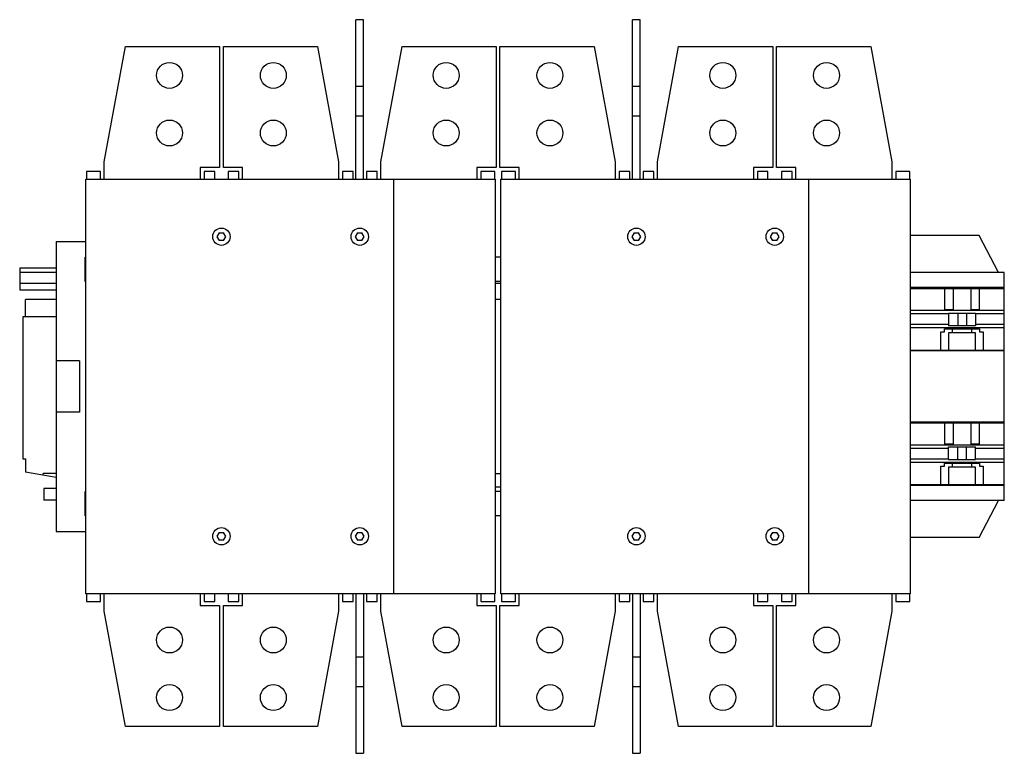
# Model space of a CAD drawing. Units: millimetres. Extents: x 71 to 584, y 257 to 639.
import ezdxf

# ---------------------------------------------------------------- set-up
doc = ezdxf.new("R2010")
doc.units = ezdxf.units.MM
doc.header["$LTSCALE"] = 58.825298
for name, color, linetype in [('00_COMPONENTS', 7, 'CONTINUOUS'), ('00_COMPONENTS_2', 7, 'CONTINUOUS'), ('00_COMPONENTS_3', 7, 'CONTINUOUS'), ('00_COMPONENTS_4', 7, 'CONTINUOUS')]:
    doc.layers.add(name, color=color, linetype=linetype)

msp = doc.modelspace()

# ---------------------------------------------------------------- linework, layer by layer
at = {"layer": '00_COMPONENTS', "color": 7, "linetype": 'Continuous'}
for p, q in [((105.81, 560.46), (105.81, 556.46)), ((113.08, 560.46), (105.81, 560.46)), ((113.08, 556.46), (113.08, 560.46)), ((167.08, 560.46), (167.08, 556.46)), ((172.58, 560.46), (167.08, 560.46)), ((172.58, 556.46), (172.58, 560.46)), ((179.58, 560.46), (179.58, 556.46)), ((185.08, 560.46), (179.58, 560.46)), ((185.08, 556.46), (185.08, 560.46)), ((239.08, 560.46), (239.08, 556.46)), ((244.58, 560.46), (239.08, 560.46)), ((244.58, 556.46), (244.58, 560.46)), ((251.58, 560.46), (251.58, 556.46)), ((257.08, 560.46), (251.58, 560.46)), ((257.08, 556.46), (257.08, 560.46)), ((311.08, 560.46), (311.08, 556.46)), ((318.34, 560.46), (311.08, 560.46)), ((318.34, 556.46), (318.34, 560.46)), ((321.81, 560.46), (321.81, 556.46)), ((329.08, 560.46), (321.81, 560.46)), ((329.08, 556.46), (329.08, 560.46)), ((383.08, 560.46), (383.08, 556.46)), ((388.58, 560.46), (383.08, 560.46)), ((388.58, 556.46), (388.58, 560.46)), ((395.58, 560.46), (395.58, 556.46)), ((401.08, 560.46), (395.58, 560.46)), ((401.08, 556.46), (401.08, 560.46)), ((455.08, 560.46), (455.08, 556.46)), ((460.58, 560.46), (455.08, 560.46)), ((460.58, 556.46), (460.58, 560.46)), ((473.08, 560.46), (467.58, 560.46)), ((467.58, 560.46), (467.58, 556.46)), ((473.08, 556.46), (473.08, 560.46)), ((534.34, 560.46), (527.08, 560.46)), ((527.08, 560.46), (527.08, 556.46)), ((534.34, 556.46), (534.34, 560.46)), ((105.58, 340.46), (105.58, 556.46)), ((105.58, 556.46), (318.58, 556.46)), ((265.58, 556.46), (265.58, 340.46)), ((318.58, 556.46), (318.58, 340.46)), ((321.58, 340.46), (321.58, 556.46)), ((321.58, 556.46), (534.58, 556.46)), ((481.58, 556.46), (481.58, 340.46)), ((534.58, 556.46), (534.58, 340.46)), ((174.92, 528.46), (173.77, 526.46)), ((174.92, 528.46), (177.23, 528.46)), ((178.38, 526.46), (177.23, 528.46)), ((246.92, 528.46), (245.77, 526.46)), ((246.92, 528.46), (249.23, 528.46)), ((250.38, 526.46), (249.23, 528.46)), ((390.92, 528.46), (389.77, 526.46)), ((390.92, 528.46), (393.23, 528.46)), ((394.38, 526.46), (393.23, 528.46)), ((462.92, 528.46), (461.77, 526.46)), ((462.92, 528.46), (465.23, 528.46)), ((466.38, 526.46), (465.23, 528.46)), ((173.77, 526.46), (174.92, 524.46)), ((177.23, 524.46), (174.92, 524.46)), ((177.23, 524.46), (178.38, 526.46)), ((245.77, 526.46), (246.92, 524.46)), ((249.23, 524.46), (246.92, 524.46)), ((249.23, 524.46), (250.38, 526.46)), ((389.77, 526.46), (390.92, 524.46)), ((393.23, 524.46), (390.92, 524.46)), ((393.23, 524.46), (394.38, 526.46)), ((461.77, 526.46), (462.92, 524.46)), ((465.23, 524.46), (462.92, 524.46)), ((465.23, 524.46), (466.38, 526.46)), ((174.92, 372.46), (173.77, 370.46)), ((173.77, 370.46), (174.92, 368.46)), ((174.92, 372.46), (177.23, 372.46)), ((178.38, 370.46), (177.23, 372.46)), ((177.23, 368.46), (178.38, 370.46)), ((246.92, 372.46), (245.77, 370.46)), ((245.77, 370.46), (246.92, 368.46)), ((246.92, 372.46), (249.23, 372.46)), ((250.38, 370.46), (249.23, 372.46)), ((249.23, 368.46), (250.38, 370.46)), ((390.92, 372.46), (389.77, 370.46)), ((389.77, 370.46), (390.92, 368.46)), ((390.92, 372.46), (393.23, 372.46)), ((394.38, 370.46), (393.23, 372.46)), ((393.23, 368.46), (394.38, 370.46)), ((462.92, 372.46), (461.77, 370.46)), ((461.77, 370.46), (462.92, 368.46)), ((462.92, 372.46), (465.23, 372.46)), ((466.38, 370.46), (465.23, 372.46)), ((465.23, 368.46), (466.38, 370.46)), ((177.23, 368.46), (174.92, 368.46)), ((249.23, 368.46), (246.92, 368.46)), ((393.23, 368.46), (390.92, 368.46)), ((465.23, 368.46), (462.92, 368.46)), ((318.58, 340.46), (105.58, 340.46)), ((105.81, 340.46), (105.81, 336.46)), ((113.08, 336.46), (113.08, 340.46)), ((167.08, 340.46), (167.08, 336.46)), ((172.58, 336.46), (172.58, 340.46)), ((179.58, 340.46), (179.58, 336.46)), ((185.08, 336.46), (185.08, 340.46)), ((239.08, 340.46), (239.08, 336.46)), ((244.58, 336.46), (244.58, 340.46)), ((251.58, 340.46), (251.58, 336.46)), ((257.08, 336.46), (257.08, 340.46)), ((311.08, 340.46), (311.08, 336.46)), ((318.34, 336.46), (318.34, 340.46)), ((534.58, 340.46), (321.58, 340.46)), ((321.81, 340.46), (321.81, 336.46)), ((329.08, 336.46), (329.08, 340.46)), ((383.08, 340.46), (383.08, 336.46)), ((388.58, 336.46), (388.58, 340.46)), ((395.58, 340.46), (395.58, 336.46)), ((401.08, 336.46), (401.08, 340.46)), ((455.08, 340.46), (455.08, 336.46)), ((460.58, 336.46), (460.58, 340.46)), ((467.58, 340.46), (467.58, 336.46)), ((473.08, 336.46), (473.08, 340.46)), ((527.08, 340.46), (527.08, 336.46)), ((534.34, 336.46), (534.34, 340.46)), ((105.81, 336.46), (113.08, 336.46)), ((167.08, 336.46), (172.58, 336.46)), ((179.58, 336.46), (185.08, 336.46)), ((239.08, 336.46), (244.58, 336.46)), ((251.58, 336.46), (257.08, 336.46)), ((311.08, 336.46), (318.34, 336.46)), ((321.81, 336.46), (329.08, 336.46)), ((383.08, 336.46), (388.58, 336.46)), ((395.58, 336.46), (401.08, 336.46)), ((455.08, 336.46), (460.58, 336.46)), ((467.58, 336.46), (473.08, 336.46)), ((527.08, 336.46), (534.34, 336.46))]:
    msp.add_line(p, q, dxfattribs=at)
for centre in [(176.08, 526.46), (248.08, 526.46), (392.08, 526.46), (464.08, 526.46), (176.08, 370.46), (248.08, 370.46), (392.08, 370.46), (464.08, 370.46)]:
    msp.add_circle(centre, 4.5, dxfattribs=at)
at = {"layer": '00_COMPONENTS_2', "color": 7, "linetype": 'Continuous'}
for p, q in [((246.08, 556.46), (246.08, 639.46)), ((250.08, 639.46), (246.08, 639.46)), ((250.08, 556.46), (250.08, 639.46)), ((390.08, 556.46), (390.08, 639.46)), ((394.08, 639.46), (390.08, 639.46)), ((394.08, 556.46), (394.08, 639.46)), ((250.08, 604.66), (246.08, 604.66)), ((394.08, 604.66), (390.08, 604.66)), ((250.08, 589.25), (246.08, 589.25)), ((394.08, 589.25), (390.08, 589.25)), ((246.08, 340.46), (246.08, 257.46)), ((250.08, 340.46), (250.08, 257.46)), ((390.08, 340.46), (390.08, 257.46)), ((394.08, 340.46), (394.08, 257.46)), ((246.08, 307.66), (250.08, 307.66)), ((390.08, 307.66), (394.08, 307.66)), ((246.08, 292.25), (250.08, 292.25)), ((390.08, 292.25), (394.08, 292.25)), ((246.08, 257.46), (250.08, 257.46)), ((390.08, 257.46), (394.08, 257.46))]:
    msp.add_line(p, q, dxfattribs=at)
at = {"layer": '00_COMPONENTS_3', "color": 7, "linetype": 'Continuous'}
for p, q in [((90.08, 523.96), (90.08, 372.96)), ((90.08, 523.96), (105.58, 523.96)), ((570.58, 527.06), (534.58, 527.06)), ((580.63, 507.81), (570.58, 527.06)), ((105.13, 503.11), (105.13, 515.86)), ((105.58, 515.86), (105.13, 515.86)), ((321.58, 515.86), (318.58, 515.86)), ((71.07, 510.29), (71.07, 498.82)), ((71.07, 510.29), (90.08, 510.29)), ((71.07, 508.03), (90.08, 508.03)), ((583.59, 507.81), (534.58, 507.81)), ((583.59, 389.1), (583.59, 507.81)), ((71.07, 502.3), (90.08, 502.3)), ((105.58, 503.11), (105.13, 503.11)), ((321.58, 503.11), (318.58, 503.11)), ((71.07, 498.82), (90.08, 498.82)), ((321.58, 502.11), (318.58, 502.11)), ((583.59, 499.96), (534.58, 499.96)), ((534.58, 499.46), (583.59, 499.46)), ((552.57, 488.46), (552.57, 499.46)), ((556.88, 499.46), (556.88, 488.46)), ((566.28, 488.46), (566.28, 499.46)), ((570.58, 499.46), (570.58, 488.46)), ((74.13, 484.81), (74.13, 493.81)), ((90.08, 493.81), (74.13, 493.81)), ((321.58, 493.81), (318.58, 493.81)), ((583.59, 487.96), (534.58, 487.96)), ((556.88, 488.46), (552.57, 488.46)), ((570.58, 488.46), (566.28, 488.46)), ((72.63, 484.81), (72.63, 410.81)), ((90.08, 484.81), (72.63, 484.81)), ((554.58, 486.22), (534.58, 486.22)), ((568.58, 486.46), (554.58, 486.46)), ((554.58, 486.46), (554.58, 479.96)), ((559.33, 486.46), (559.33, 479.96)), ((563.83, 486.46), (563.83, 479.96)), ((568.58, 486.46), (568.58, 479.96)), ((583.59, 486.22), (568.58, 486.22)), ((554.58, 480.69), (534.58, 480.69)), ((583.59, 478.96), (534.58, 478.96)), ((550.58, 476.96), (552.48, 476.96)), ((550.58, 467.46), (550.58, 476.96)), ((552.48, 478.46), (570.68, 478.46)), ((552.48, 476.96), (552.48, 478.46)), ((568.58, 479.96), (554.58, 479.96)), ((556.58, 476.46), (556.58, 478.46)), ((566.58, 478.46), (566.58, 476.46)), ((583.59, 480.69), (568.58, 480.69)), ((570.68, 478.46), (570.68, 476.96)), ((570.68, 476.96), (572.58, 476.96)), ((572.58, 476.96), (572.58, 467.46)), ((568.58, 476.46), (554.58, 476.46)), ((554.58, 476.46), (554.58, 467.46)), ((568.58, 467.46), (568.58, 476.46)), ((534.58, 467.46), (583.59, 467.46)), ((583.59, 466.96), (534.58, 466.96)), ((102.28, 461.76), (90.08, 461.76)), ((102.28, 461.76), (102.28, 435.16)), ((102.28, 435.16), (90.08, 435.16)), ((583.59, 429.96), (534.58, 429.96)), ((534.58, 429.46), (583.59, 429.46)), ((552.58, 418.46), (552.58, 429.46)), ((556.88, 429.46), (556.88, 418.46)), ((566.28, 418.46), (566.28, 429.46)), ((570.58, 429.46), (570.58, 418.46)), ((583.59, 417.96), (534.58, 417.96)), ((554.58, 416.22), (534.58, 416.22)), ((556.88, 418.46), (552.58, 418.46)), ((554.58, 416.96), (568.58, 416.96)), ((554.58, 410.46), (554.58, 416.96)), ((559.33, 410.46), (559.33, 416.96)), ((563.83, 410.46), (563.83, 416.96)), ((570.58, 418.46), (566.28, 418.46)), ((568.58, 410.46), (568.58, 416.96)), ((583.59, 416.22), (568.58, 416.22)), ((72.63, 410.81), (74.13, 410.81)), ((74.13, 410.81), (74.13, 403.81)), ((554.58, 410.69), (534.58, 410.69)), ((554.58, 410.46), (568.58, 410.46)), ((583.59, 410.69), (568.58, 410.69)), ((583.59, 408.96), (534.58, 408.96)), ((550.58, 406.96), (552.48, 406.96)), ((550.58, 397.46), (550.58, 406.96)), ((552.48, 408.46), (570.68, 408.46)), ((552.48, 406.96), (552.48, 408.46)), ((568.58, 406.46), (554.58, 406.46)), ((554.58, 406.46), (554.58, 397.46)), ((556.58, 406.46), (556.58, 408.46)), ((566.58, 408.46), (566.58, 406.46)), ((568.58, 397.46), (568.58, 406.46)), ((570.68, 408.46), (570.68, 406.96)), ((570.68, 406.96), (572.58, 406.96)), ((572.58, 406.96), (572.58, 397.46)), ((90.08, 400.99), (74.13, 403.81)), ((83.23, 402.2), (83.23, 403.11)), ((90.08, 403.11), (83.23, 403.11)), ((318.58, 403.11), (321.58, 403.11)), ((90.08, 395.31), (83.58, 395.31)), ((83.58, 395.3), (83.58, 389.31)), ((321.58, 396.11), (318.58, 396.11)), ((534.58, 397.46), (583.59, 397.46)), ((583.59, 396.96), (534.58, 396.96)), ((105.13, 381.06), (105.13, 393.81)), ((105.58, 393.81), (105.13, 393.81)), ((321.58, 393.81), (318.58, 393.81)), ((90.08, 389.31), (83.58, 389.31)), ((583.59, 389.1), (534.58, 389.1)), ((570.58, 369.86), (580.63, 389.1)), ((105.58, 381.06), (105.13, 381.06)), ((321.58, 381.06), (318.58, 381.06)), ((90.08, 372.96), (105.58, 372.96)), ((570.58, 369.86), (534.58, 369.86))]:
    msp.add_line(p, q, dxfattribs=at)
at = {"layer": '00_COMPONENTS_4', "color": 7, "linetype": 'Continuous'}
for p, q in [((115.08, 565.46), (126.08, 625.46)), ((126.08, 625.46), (175.08, 625.46)), ((175.08, 625.46), (175.08, 562.46)), ((177.08, 562.46), (177.08, 625.46)), ((177.08, 625.46), (226.08, 625.46)), ((226.08, 625.46), (237.08, 565.46)), ((259.08, 565.46), (270.08, 625.46)), ((270.08, 625.46), (319.08, 625.46)), ((319.08, 625.46), (319.08, 562.46)), ((321.08, 562.46), (321.08, 625.46)), ((321.08, 625.46), (370.08, 625.46)), ((370.08, 625.46), (381.08, 565.46)), ((403.08, 565.46), (414.08, 625.46)), ((414.08, 625.46), (463.08, 625.46)), ((463.08, 625.46), (463.08, 562.46)), ((465.08, 562.46), (465.08, 625.46)), ((465.08, 625.46), (514.08, 625.46)), ((514.08, 625.46), (525.08, 565.46)), ((115.08, 556.46), (115.08, 565.46)), ((237.08, 565.46), (237.08, 556.46)), ((259.08, 556.46), (259.08, 565.46)), ((381.08, 565.46), (381.08, 556.46)), ((403.08, 556.46), (403.08, 565.46)), ((525.08, 565.46), (525.08, 556.46)), ((165.08, 562.46), (165.08, 556.46)), ((175.08, 562.46), (165.08, 562.46)), ((187.08, 562.46), (177.08, 562.46)), ((187.08, 556.46), (187.08, 562.46)), ((309.08, 562.46), (309.08, 556.46)), ((319.08, 562.46), (309.08, 562.46)), ((331.08, 562.46), (321.08, 562.46)), ((331.08, 556.46), (331.08, 562.46)), ((453.08, 562.46), (453.08, 556.46)), ((463.08, 562.46), (453.08, 562.46)), ((475.08, 562.46), (465.08, 562.46)), ((475.08, 556.46), (475.08, 562.46)), ((115.08, 331.46), (115.08, 340.46)), ((165.08, 340.46), (165.08, 334.46)), ((187.08, 334.46), (187.08, 340.46)), ((237.08, 340.46), (237.08, 331.46)), ((259.08, 331.46), (259.08, 340.46)), ((309.08, 340.46), (309.08, 334.46)), ((331.08, 334.46), (331.08, 340.46)), ((381.08, 340.46), (381.08, 331.46)), ((403.08, 331.46), (403.08, 340.46)), ((453.08, 340.46), (453.08, 334.46)), ((475.08, 334.46), (475.08, 340.46)), ((525.08, 340.46), (525.08, 331.46)), ((165.08, 334.46), (175.08, 334.46)), ((175.08, 334.46), (175.08, 271.46)), ((177.08, 271.46), (177.08, 334.46)), ((177.08, 334.46), (187.08, 334.46)), ((309.08, 334.46), (319.08, 334.46)), ((319.08, 334.46), (319.08, 271.46)), ((321.08, 334.46), (331.08, 334.46)), ((321.08, 271.46), (321.08, 334.46)), ((453.08, 334.46), (463.08, 334.46)), ((463.08, 334.46), (463.08, 271.46)), ((465.08, 334.46), (475.08, 334.46)), ((465.08, 271.46), (465.08, 334.46)), ((126.08, 271.46), (115.08, 331.46)), ((237.08, 331.46), (226.08, 271.46)), ((270.08, 271.46), (259.08, 331.46)), ((381.08, 331.46), (370.08, 271.46)), ((414.08, 271.46), (403.08, 331.46)), ((525.08, 331.46), (514.08, 271.46)), ((175.08, 271.46), (126.08, 271.46)), ((226.08, 271.46), (177.08, 271.46)), ((319.08, 271.46), (270.08, 271.46)), ((370.08, 271.46), (321.08, 271.46)), ((463.08, 271.46), (414.08, 271.46)), ((514.08, 271.46), (465.08, 271.46))]:
    msp.add_line(p, q, dxfattribs=at)
for centre in [(149.08, 610.46), (203.08, 610.46), (293.08, 610.46), (347.08, 610.46), (437.08, 610.46), (491.08, 610.46), (149.08, 580.46), (203.08, 580.46), (293.08, 580.46), (347.08, 580.46), (437.08, 580.46), (491.08, 580.46), (149.08, 316.46), (203.08, 316.46), (293.08, 316.46), (347.08, 316.46), (437.08, 316.46), (491.08, 316.46), (149.08, 286.46), (203.08, 286.46), (293.08, 286.46), (347.08, 286.46), (437.08, 286.46), (491.08, 286.46)]:
    msp.add_circle(centre, 6.75, dxfattribs=at)

doc.saveas('drawing.dxf')
